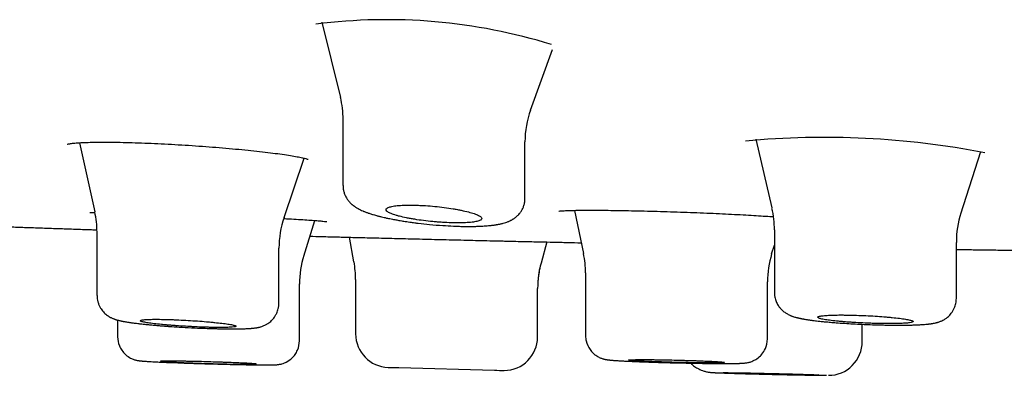
# Model space of a CAD drawing. Units: millimetres. Extents: x -18 to 902, y -35 to 2086.
# Drawn here: x 716 to 736, y 1972 to 1979 of the extents above; entities that cross this region are included whole.
import ezdxf

# ---------------------------------------------------------------- set-up
doc = ezdxf.new("R2010")
doc.units = ezdxf.units.MM
doc.layers.add('Default', color=7, linetype='Continuous')
doc.layers.add('DV2_Default', color=7, linetype='Continuous')

# ---------------------------------------------------------------- blocks, each defined once
blk = doc.blocks.new('SE1')
at = {"layer": 'DV2_Default', "color": 7}
for p, q in [((721.89, 1979.417), (722.276, 1977.843)), ((726.246, 1977.579), (726.703, 1978.848)), ((722.331, 1977.38), (722.331, 1976.003)), ((716.834, 1976.899), (717.149, 1975.456)), ((726.131, 1975.734), (726.131, 1976.919)), ((730.949, 1976.972), (731.282, 1975.541)), ((735.229, 1975.417), (735.65, 1976.717)), ((721.101, 1975.338), (721.523, 1976.576)), ((727.167, 1975.487), (727.353, 1974.584)), ((721.511, 1974.531), (721.745, 1975.276)), ((717.195, 1975.032), (717.195, 1973.71)), ((731.337, 1975.078), (731.337, 1973.778)), ((722.561, 1974.409), (722.466, 1974.925)), ((726.588, 1974.827), (726.467, 1974.388)), ((731.28, 1974.576), (731.337, 1974.762)), ((735.137, 1973.65), (735.137, 1974.819)), ((720.995, 1973.55), (720.995, 1974.698)), ((727.394, 1974.182), (727.394, 1972.872)), ((721.424, 1972.767), (721.424, 1973.951)), ((722.595, 1974.045), (722.595, 1972.909)), ((731.194, 1972.803), (731.194, 1973.996)), ((717.195, 1973.71), (717.195, 1973.71)), ((726.395, 1972.845), (726.395, 1973.856)), ((717.624, 1973.197), (717.624, 1972.849)), ((733.171, 1972.747), (733.171, 1973.108)), ((717.624, 1972.849), (717.624, 1972.849)), ((723.495, 1972.203), (725.495, 1972.15))]:
    blk.add_line(p, q, dxfattribs=at)
for centre, radius, start, end in [((723.243, 1967.8), 11.668, 72.8428, 97.2651), ((720.386, 1977.387), 1.947, 359.8853, 13.7231), ((728.087, 1976.92), 1.957, 160.2426, 180.0371), ((732.386, 1959.434), 17.576, 79.0245, 95.4015), ((715.205, 1975.032), 1.991, 0, 12.3079), ((729.359, 1975.083), 1.979, 359.892, 13.0329), ((737.122, 1974.821), 1.986, 162.1081, 180.0673), ((722.987, 1974.697), 1.992, 161.2011, 180.0001), ((723.427, 1973.948), 2.004, 162.6432, 179.9967), ((725.396, 1974.182), 1.998, 0, 11.6308), ((733.192, 1973.996), 1.998, 163.12, 180.0001), ((720.594, 1974.045), 2.001, 0.0014, 10.4867), ((728.399, 1973.855), 2.004, 164.5925, 179.983), ((728.384, 1973.858), 1.99, 167.9931, 176.6118), ((723.295, 1972.909), 0.7, 179.9904, 268.387), ((725.694, 1972.844), 0.7, 270.2335, 0.0138), ((732.467, 1972.746), 0.703, 270.0081, 0.0113), ((776.947, 3928.1), 1956.627, 268.428144, 268.434563), ((776.947, 3928.1), 1956.627, 268.493146, 268.499069)]:
    blk.add_arc(centre, radius, start, end, dxfattribs=at)
for points, knots in [([(716.574, 1976.868), (716.574, 1976.868), (716.583, 1976.871), (716.624, 1976.879), (716.704, 1976.89), (716.818, 1976.899), (716.964, 1976.906), (717.138, 1976.91), (717.337, 1976.912), (717.559, 1976.91), (717.8, 1976.906), (718.058, 1976.898), (718.328, 1976.888), (718.608, 1976.874), (718.893, 1976.859), (719.182, 1976.84), (719.469, 1976.82), (719.751, 1976.798), (720.025, 1976.774), (720.288, 1976.749), (720.535, 1976.724), (720.764, 1976.697), (720.972, 1976.671), (721.155, 1976.645), (721.311, 1976.62), (721.437, 1976.596), (721.529, 1976.575), (721.585, 1976.559), (721.601, 1976.552), (721.601, 1976.552), (721.601, 1976.552)], [0, 0, 0, 0, 0.019253, 0.050277, 0.085265, 0.122269, 0.160153, 0.198569, 0.237268, 0.276078, 0.31499, 0.354032, 0.393095, 0.432169, 0.471382, 0.51056, 0.549816, 0.589069, 0.628337, 0.667599, 0.706835, 0.746033, 0.785034, 0.823975, 0.8625, 0.900383, 0.936878, 0.970452, 0.998517, 1, 1, 1, 1]), ([(722.332, 1976.004), (722.332, 1975.988), (722.333, 1975.965), (722.338, 1975.928), (722.344, 1975.895), (722.353, 1975.861), (722.364, 1975.829), (722.377, 1975.798), (722.392, 1975.767), (722.411, 1975.735), (722.43, 1975.707), (722.448, 1975.684), (722.466, 1975.663), (722.487, 1975.64), (722.507, 1975.622), (722.524, 1975.607), (722.536, 1975.597), (722.548, 1975.587), (722.562, 1975.577), (722.578, 1975.566), (722.596, 1975.553), (722.619, 1975.539), (722.667, 1975.511), (722.715, 1975.488), (722.76, 1975.468), (722.782, 1975.459), (722.807, 1975.45), (722.834, 1975.44), (722.862, 1975.43), (722.893, 1975.419), (722.928, 1975.408), (722.968, 1975.396), (723.006, 1975.385), (723.042, 1975.376), (723.071, 1975.368), (723.1, 1975.361), (723.14, 1975.351), (723.183, 1975.341), (723.225, 1975.331), (723.264, 1975.323), (723.309, 1975.314), (723.36, 1975.303), (723.408, 1975.294), (723.453, 1975.286), (723.502, 1975.277), (723.551, 1975.269), (723.627, 1975.257), (723.718, 1975.243), (723.819, 1975.229), (723.956, 1975.212), (724.15, 1975.191), (724.398, 1975.171), (724.584, 1975.161), (724.72, 1975.155), (724.807, 1975.153), (724.89, 1975.152), (724.952, 1975.151), (725.009, 1975.152), (725.061, 1975.152), (725.106, 1975.153), (725.147, 1975.155), (725.187, 1975.156), (725.232, 1975.158), (725.276, 1975.161), (725.322, 1975.164), (725.366, 1975.168), (725.407, 1975.172), (725.446, 1975.176), (725.482, 1975.181), (725.514, 1975.185), (725.541, 1975.19), (725.565, 1975.194), (725.591, 1975.199), (725.617, 1975.204), (725.646, 1975.21), (725.684, 1975.22), (725.728, 1975.233), (725.77, 1975.248), (725.801, 1975.261), (725.821, 1975.27), (725.838, 1975.279), (725.858, 1975.289), (725.876, 1975.3), (725.898, 1975.313), (725.921, 1975.329), (725.948, 1975.35), (725.977, 1975.376), (726.003, 1975.403), (726.027, 1975.432), (726.048, 1975.461), (726.067, 1975.492), (726.083, 1975.523), (726.097, 1975.557), (726.109, 1975.591), (726.118, 1975.626), (726.125, 1975.661), (726.129, 1975.698), (726.13, 1975.72), (726.13, 1975.733)], [0, 0, 0, 0, 0.008444, 0.015527, 0.022333, 0.029588, 0.03712, 0.043363, 0.051514, 0.059588, 0.067837, 0.074342, 0.080703, 0.087534, 0.097129, 0.101245, 0.105626, 0.109498, 0.114422, 0.119715, 0.125889, 0.133255, 0.143118, 0.175914, 0.181229, 0.187099, 0.197061, 0.204298, 0.211944, 0.22173, 0.231733, 0.24161, 0.254408, 0.262453, 0.269544, 0.276151, 0.284742, 0.29867, 0.307065, 0.314019, 0.324983, 0.337137, 0.34768, 0.356054, 0.365124, 0.377949, 0.386188, 0.410846, 0.431076, 0.444071, 0.487813, 0.538432, 0.580044, 0.592096, 0.616541, 0.630929, 0.642205, 0.654767, 0.66649, 0.675881, 0.684105, 0.693639, 0.703358, 0.715499, 0.72516, 0.737804, 0.748996, 0.756993, 0.769261, 0.778688, 0.78439, 0.792862, 0.799306, 0.80774, 0.816479, 0.826408, 0.84281, 0.858176, 0.865597, 0.87131, 0.876305, 0.880896, 0.888519, 0.892959, 0.899943, 0.908767, 0.917293, 0.925684, 0.934067, 0.941288, 0.948556, 0.956444, 0.963529, 0.97102, 0.978094, 0.985626, 0.992792, 1, 1, 1, 1]), ([(724.949, 1975.454), (724.904, 1975.466), (724.854, 1975.477), (724.775, 1975.494), (724.747, 1975.499), (724.69, 1975.51), (724.66, 1975.515), (724.571, 1975.53), (724.509, 1975.539), (724.381, 1975.555), (724.315, 1975.563), (724.184, 1975.576), (724.119, 1975.581), (724.021, 1975.587), (723.988, 1975.589), (723.925, 1975.592), (723.863, 1975.595), (723.803, 1975.596), (723.744, 1975.596), (723.715, 1975.596), (723.632, 1975.596), (723.58, 1975.594), (723.509, 1975.589), (723.487, 1975.587), (723.444, 1975.583), (723.424, 1975.581), (723.368, 1975.573), (723.337, 1975.566), (723.298, 1975.555), (723.286, 1975.551), (723.266, 1975.543), (723.258, 1975.538), (723.238, 1975.525), (723.231, 1975.515), (723.229, 1975.494), (723.235, 1975.483), (723.252, 1975.466), (723.26, 1975.46), (723.278, 1975.448), (723.288, 1975.442), (723.324, 1975.424), (723.354, 1975.412), (723.406, 1975.394), (723.425, 1975.388), (723.466, 1975.376), (723.487, 1975.37), (723.555, 1975.353), (723.604, 1975.342), (723.684, 1975.325), (723.712, 1975.32), (723.769, 1975.31), (723.798, 1975.305), (723.887, 1975.29), (723.95, 1975.281), (724.079, 1975.265), (724.144, 1975.258), (724.242, 1975.249), (724.274, 1975.246), (724.34, 1975.241), (724.373, 1975.238), (724.471, 1975.232), (724.534, 1975.229), (724.626, 1975.227), (724.656, 1975.226), (724.715, 1975.225), (724.744, 1975.225), (724.827, 1975.226), (724.878, 1975.228), (724.95, 1975.232), (724.973, 1975.234), (725.015, 1975.238), (725.055, 1975.243), (725.089, 1975.248), (725.121, 1975.255), (725.136, 1975.258), (725.175, 1975.269), (725.194, 1975.277), (725.215, 1975.29), (725.22, 1975.295), (725.227, 1975.305), (725.229, 1975.31), (725.23, 1975.325), (725.225, 1975.336), (725.207, 1975.353), (725.2, 1975.359), (725.182, 1975.37), (725.161, 1975.382), (725.134, 1975.394), (725.105, 1975.406), (725.088, 1975.412), (725.035, 1975.43), (724.995, 1975.442), (724.949, 1975.454)], [0, 0, 0, 0, 0.03125, 0.03125, 0.046875, 0.046875, 0.0625, 0.0625, 0.09375, 0.09375, 0.125, 0.125, 0.15625, 0.15625, 0.171875, 0.171875, 0.1875, 0.203125, 0.203125, 0.21875, 0.21875, 0.25, 0.25, 0.265625, 0.265625, 0.28125, 0.28125, 0.3125, 0.3125, 0.328125, 0.328125, 0.34375, 0.34375, 0.375, 0.375, 0.40625, 0.40625, 0.421875, 0.421875, 0.4375, 0.4375, 0.46875, 0.46875, 0.484375, 0.484375, 0.5, 0.5, 0.53125, 0.53125, 0.546875, 0.546875, 0.5625, 0.5625, 0.59375, 0.59375, 0.625, 0.625, 0.640625, 0.640625, 0.65625, 0.65625, 0.6875, 0.6875, 0.703125, 0.703125, 0.71875, 0.71875, 0.75, 0.75, 0.765625, 0.765625, 0.78125, 0.796875, 0.796875, 0.8125, 0.8125, 0.84375, 0.84375, 0.859375, 0.859375, 0.875, 0.875, 0.90625, 0.90625, 0.921875, 0.921875, 0.9375, 0.953125, 0.953125, 0.96875, 0.96875, 1, 1, 1, 1]), ([(717.048, 1975.44), (717.047, 1975.44), (717.056, 1975.441), (717.091, 1975.443), (717.131, 1975.445), (717.152, 1975.445)], [0, 0, 0, 0, 0.228466, 0.654927, 1, 1, 1, 1]), ([(726.834, 1975.47), (726.834, 1975.47), (726.845, 1975.472), (726.89, 1975.477), (726.971, 1975.482), (727.084, 1975.486), (727.228, 1975.489), (727.397, 1975.49), (727.591, 1975.49), (727.806, 1975.489), (728.039, 1975.486), (728.288, 1975.482), (728.55, 1975.476), (728.82, 1975.469), (729.096, 1975.461), (729.375, 1975.452), (729.653, 1975.442), (729.926, 1975.431), (730.192, 1975.419), (730.446, 1975.407), (730.686, 1975.395), (730.908, 1975.382), (731.11, 1975.369), (731.242, 1975.36), (731.308, 1975.355), (731.319, 1975.355)], [0, 0, 0, 0, 0.026481, 0.065578, 0.109029, 0.154196, 0.199977, 0.246118, 0.292461, 0.338845, 0.385284, 0.431842, 0.478377, 0.524889, 0.57153, 0.618103, 0.664737, 0.711343, 0.757955, 0.804559, 0.851146, 0.897723, 0.94412, 0.990555, 1, 1, 1, 1]), ([(714.298, 1975.183), (714.327, 1975.181), (714.454, 1975.177), (714.678, 1975.168), (714.973, 1975.158), (715.27, 1975.147), (715.57, 1975.136), (715.872, 1975.126), (716.173, 1975.115), (716.476, 1975.105), (716.779, 1975.094), (717.019, 1975.086), (717.157, 1975.082), (717.195, 1975.081)], [0, 0, 0, 0, 0.030099, 0.13098, 0.232102, 0.335534, 0.439216, 0.543148, 0.647331, 0.751766, 0.856451, 0.961388, 1, 1, 1, 1]), ([(721.094, 1975.317), (721.114, 1975.315), (721.206, 1975.31), (721.361, 1975.301), (721.541, 1975.29), (721.695, 1975.279), (721.82, 1975.27), (721.914, 1975.261), (721.972, 1975.254), (721.99, 1975.251), (721.991, 1975.251), (721.991, 1975.251)], [0, 0, 0, 0, 0.0394754, 0.1838946, 0.328035, 0.471455, 0.6138142, 0.7538935, 0.8861176, 0.9951143, 1, 1, 1, 1]), ([(721.642, 1974.947), (721.662, 1974.946), (721.768, 1974.943), (721.868, 1974.941), (721.964, 1974.938)], [0, 0, 0, 0, 0.188305, 1, 1, 1, 1]), ([(721.964, 1974.938), (721.964, 1974.938), (721.98, 1974.938), (722.028, 1974.937), (722.048, 1974.936), (722.096, 1974.935), (722.151, 1974.933), (722.221, 1974.932), (722.299, 1974.93), (722.341, 1974.929), (722.48, 1974.925), (722.584, 1974.922), (722.758, 1974.918), (722.819, 1974.917), (722.947, 1974.913), (723.014, 1974.912), (723.22, 1974.907), (723.365, 1974.903), (723.593, 1974.897), (723.672, 1974.895), (723.831, 1974.892), (723.911, 1974.89), (724.074, 1974.886), (724.156, 1974.884), (724.322, 1974.88), (724.405, 1974.878), (724.652, 1974.872), (724.815, 1974.868), (725.059, 1974.862), (725.141, 1974.86), (725.299, 1974.856), (725.454, 1974.853), (725.603, 1974.849), (725.712, 1974.847), (725.748, 1974.846), (725.819, 1974.844), (725.855, 1974.843), (726.028, 1974.839), (726.155, 1974.837), (726.33, 1974.832), (726.386, 1974.831), (726.465, 1974.829), (726.491, 1974.829), (726.54, 1974.828), (726.564, 1974.827), (726.679, 1974.825), (726.757, 1974.823), (726.837, 1974.821), (726.852, 1974.821), (726.88, 1974.82), (726.893, 1974.82), (726.929, 1974.819), (726.95, 1974.818), (726.998, 1974.817), (727.015, 1974.817), (727.015, 1974.817), (727.015, 1974.817), (727.015, 1974.817)], [0, 0, 0, 0, 0.062016, 0.062016, 0.093257, 0.093257, 0.124498, 0.155739, 0.155739, 0.186979, 0.186979, 0.249461, 0.249461, 0.280702, 0.280702, 0.311942, 0.311942, 0.374424, 0.374424, 0.405665, 0.405665, 0.436905, 0.436905, 0.468146, 0.468146, 0.499387, 0.499387, 0.561869, 0.561869, 0.593109, 0.593109, 0.62435, 0.655591, 0.655591, 0.671211, 0.671211, 0.686832, 0.686832, 0.749313, 0.749313, 0.780554, 0.780554, 0.796174, 0.796174, 0.811795, 0.811795, 0.874276, 0.874276, 0.889896, 0.889896, 0.905517, 0.905517, 0.936758, 0.936758, 0.999239, 0.999239, 1, 1, 1, 1]), ([(735.137, 1974.672), (735.175, 1974.671), (735.319, 1974.669), (735.578, 1974.665), (735.915, 1974.66), (736.262, 1974.656), (736.61, 1974.651), (736.959, 1974.646), (737.308, 1974.641), (737.658, 1974.637), (737.899, 1974.633), (738.023, 1974.632), (738.031, 1974.632)], [0, 0, 0, 0, 0.039676, 0.14921, 0.268933, 0.388897, 0.5091, 0.629542, 0.750221, 0.871135, 0.992284, 1, 1, 1, 1]), ([(717.197, 1973.71), (717.197, 1973.661), (717.204, 1973.611), (717.227, 1973.533), (717.248, 1973.485), (717.278, 1973.432), (717.311, 1973.388), (717.344, 1973.351), (717.379, 1973.319), (717.412, 1973.294), (717.445, 1973.271), (717.474, 1973.255), (717.502, 1973.241), (717.525, 1973.231), (717.544, 1973.223), (717.56, 1973.217), (717.574, 1973.212), (717.591, 1973.207), (717.61, 1973.201), (717.634, 1973.194), (717.656, 1973.189), (717.676, 1973.184), (717.692, 1973.181), (717.709, 1973.177), (717.727, 1973.173), (717.746, 1973.17), (717.768, 1973.166), (717.797, 1973.16), (717.827, 1973.155), (717.858, 1973.151), (717.886, 1973.146), (717.917, 1973.142), (717.953, 1973.137), (717.988, 1973.133), (718.028, 1973.128), (718.063, 1973.123), (718.11, 1973.118), (718.152, 1973.113), (718.209, 1973.107), (718.277, 1973.1), (718.352, 1973.093), (718.434, 1973.086), (718.522, 1973.078), (718.618, 1973.071), (718.75, 1973.061), (718.927, 1973.05), (719.166, 1973.036), (719.388, 1973.027), (719.554, 1973.021), (719.665, 1973.018), (719.762, 1973.015), (719.84, 1973.014), (719.917, 1973.013), (719.968, 1973.013), (720.027, 1973.012), (720.078, 1973.012), (720.131, 1973.013), (720.181, 1973.014), (720.223, 1973.015), (720.26, 1973.016), (720.293, 1973.017), (720.323, 1973.018), (720.35, 1973.019), (720.376, 1973.021), (720.4, 1973.023), (720.424, 1973.024), (720.442, 1973.026), (720.46, 1973.028), (720.478, 1973.03), (720.499, 1973.033), (720.519, 1973.035), (720.54, 1973.039), (720.558, 1973.043), (720.576, 1973.046), (720.596, 1973.051), (720.62, 1973.058), (720.65, 1973.068), (720.681, 1973.08), (720.71, 1973.094), (720.738, 1973.109), (720.769, 1973.128), (720.803, 1973.153), (720.837, 1973.183), (720.884, 1973.232), (720.921, 1973.285), (720.958, 1973.361), (720.98, 1973.426), (720.991, 1973.499), (720.993, 1973.534), (720.993, 1973.55)], [0, 0, 0, 0, 0.024774, 0.031724, 0.043526, 0.054947, 0.065461, 0.075105, 0.083671, 0.093437, 0.101003, 0.110281, 0.116876, 0.124881, 0.130622, 0.135203, 0.140667, 0.14559, 0.15267, 0.161572, 0.172191, 0.177647, 0.183326, 0.189739, 0.196086, 0.2026, 0.209527, 0.218435, 0.231403, 0.238635, 0.24681, 0.255767, 0.265472, 0.27696, 0.283724, 0.296171, 0.303555, 0.317631, 0.326051, 0.342278, 0.362749, 0.37447, 0.392409, 0.416007, 0.43023, 0.467427, 0.513997, 0.560179, 0.590078, 0.608559, 0.625268, 0.649033, 0.658116, 0.675918, 0.683572, 0.69957, 0.713232, 0.724215, 0.739269, 0.747849, 0.757627, 0.768517, 0.776705, 0.783599, 0.795287, 0.801967, 0.809182, 0.814813, 0.822277, 0.829109, 0.838118, 0.844483, 0.851435, 0.856794, 0.862108, 0.869662, 0.878387, 0.886013, 0.89333, 0.899735, 0.905513, 0.915804, 0.924247, 0.931922, 0.953767, 0.960334, 0.979249, 0.991931, 1, 1, 1, 1]), ([(731.337, 1973.777), (731.337, 1973.764), (731.338, 1973.733), (731.345, 1973.681), (731.358, 1973.631), (731.374, 1973.586), (731.393, 1973.544), (731.415, 1973.505), (731.438, 1973.472), (731.463, 1973.441), (731.49, 1973.412), (731.522, 1973.383), (731.554, 1973.358), (731.583, 1973.339), (731.608, 1973.324), (731.631, 1973.311), (731.654, 1973.3), (731.676, 1973.291), (731.694, 1973.284), (731.712, 1973.277), (731.734, 1973.269), (731.76, 1973.261), (731.788, 1973.253), (731.81, 1973.247), (731.827, 1973.243), (731.843, 1973.24), (731.858, 1973.236), (731.875, 1973.233), (731.893, 1973.229), (731.912, 1973.225), (731.932, 1973.221), (731.958, 1973.217), (731.985, 1973.212), (732.013, 1973.208), (732.04, 1973.203), (732.069, 1973.199), (732.102, 1973.195), (732.134, 1973.19), (732.173, 1973.185), (732.225, 1973.179), (732.279, 1973.173), (732.333, 1973.168), (732.387, 1973.162), (732.445, 1973.157), (732.527, 1973.149), (732.6, 1973.143), (732.712, 1973.135), (732.902, 1973.122), (733.203, 1973.106), (733.481, 1973.097), (733.658, 1973.093), (733.77, 1973.091), (733.854, 1973.09), (733.947, 1973.09), (734.007, 1973.09), (734.073, 1973.091), (734.115, 1973.091), (734.164, 1973.092), (734.21, 1973.093), (734.257, 1973.095), (734.293, 1973.096), (734.326, 1973.098), (734.359, 1973.099), (734.391, 1973.101), (734.421, 1973.103), (734.456, 1973.105), (734.489, 1973.108), (734.519, 1973.11), (734.539, 1973.112), (734.557, 1973.114), (734.574, 1973.116), (734.592, 1973.119), (734.608, 1973.121), (734.627, 1973.124), (734.646, 1973.127), (734.671, 1973.131), (734.693, 1973.136), (734.714, 1973.141), (734.731, 1973.145), (734.76, 1973.154), (734.794, 1973.165), (734.837, 1973.184), (734.868, 1973.2), (734.901, 1973.219), (734.933, 1973.242), (734.966, 1973.268), (735, 1973.303), (735.032, 1973.34), (735.066, 1973.389), (735.093, 1973.442), (735.113, 1973.496), (735.126, 1973.545), (735.134, 1973.598), (735.136, 1973.63), (735.136, 1973.65)], [0, 0, 0, 0, 0.006736, 0.018928, 0.028223, 0.036555, 0.045408, 0.054287, 0.062433, 0.068463, 0.077603, 0.085974, 0.095116, 0.103662, 0.109777, 0.115617, 0.124188, 0.12967, 0.136634, 0.141329, 0.147943, 0.159578, 0.169576, 0.177178, 0.183448, 0.188212, 0.19389, 0.199489, 0.205293, 0.212027, 0.218719, 0.224792, 0.236611, 0.243491, 0.24987, 0.260033, 0.267844, 0.276108, 0.285786, 0.29796, 0.314163, 0.324795, 0.334826, 0.35025, 0.362365, 0.386658, 0.394716, 0.429446, 0.496558, 0.5598, 0.581974, 0.596905, 0.625024, 0.632462, 0.654326, 0.663093, 0.675926, 0.682585, 0.697531, 0.708568, 0.717936, 0.725125, 0.735159, 0.744393, 0.752568, 0.761303, 0.775989, 0.783299, 0.790779, 0.796137, 0.802012, 0.808566, 0.814156, 0.819654, 0.828324, 0.835402, 0.845804, 0.851009, 0.856535, 0.862285, 0.87893, 0.885594, 0.895806, 0.902674, 0.909436, 0.91989, 0.92746, 0.937734, 0.948194, 0.961017, 0.971021, 0.980381, 0.989995, 1, 1, 1, 1]), ([(733.948, 1973.233), (733.902, 1973.239), (733.851, 1973.245), (733.771, 1973.253), (733.743, 1973.255), (733.685, 1973.261), (733.655, 1973.263), (733.565, 1973.27), (733.503, 1973.275), (733.375, 1973.283), (733.308, 1973.287), (733.178, 1973.293), (733.113, 1973.295), (733.016, 1973.298), (732.984, 1973.299), (732.921, 1973.301), (732.859, 1973.302), (732.8, 1973.302), (732.742, 1973.303), (732.713, 1973.303), (732.631, 1973.302), (732.58, 1973.301), (732.51, 1973.299), (732.488, 1973.298), (732.446, 1973.296), (732.426, 1973.294), (732.371, 1973.29), (732.34, 1973.287), (732.302, 1973.282), (732.291, 1973.28), (732.271, 1973.275), (732.263, 1973.273), (732.244, 1973.266), (732.237, 1973.262), (732.236, 1973.251), (732.243, 1973.246), (732.261, 1973.237), (732.269, 1973.234), (732.287, 1973.228), (732.298, 1973.225), (732.335, 1973.217), (732.366, 1973.211), (732.437, 1973.199), (732.479, 1973.193), (732.571, 1973.182), (732.621, 1973.176), (732.702, 1973.169), (732.73, 1973.166), (732.788, 1973.161), (732.847, 1973.156), (732.908, 1973.152), (732.97, 1973.148), (733.002, 1973.146), (733.099, 1973.14), (733.164, 1973.137), (733.262, 1973.132), (733.295, 1973.131), (733.36, 1973.129), (733.393, 1973.128), (733.49, 1973.125), (733.552, 1973.124), (733.643, 1973.122), (733.673, 1973.122), (733.732, 1973.122), (733.76, 1973.122), (733.842, 1973.122), (733.892, 1973.123), (733.986, 1973.126), (734.028, 1973.128), (734.083, 1973.132), (734.1, 1973.133), (734.131, 1973.136), (734.146, 1973.138), (734.184, 1973.143), (734.203, 1973.147), (734.229, 1973.155), (734.236, 1973.16), (734.237, 1973.17), (734.231, 1973.175), (734.212, 1973.184), (734.205, 1973.186), (734.186, 1973.192), (734.175, 1973.195), (734.138, 1973.204), (734.108, 1973.21), (734.036, 1973.221), (733.994, 1973.227), (733.948, 1973.233)], [0, 0, 0, 0, 0.03125, 0.03125, 0.046875, 0.046875, 0.0625, 0.0625, 0.09375, 0.09375, 0.125, 0.125, 0.15625, 0.15625, 0.171875, 0.171875, 0.1875, 0.203125, 0.203125, 0.21875, 0.21875, 0.25, 0.25, 0.265625, 0.265625, 0.28125, 0.28125, 0.3125, 0.3125, 0.328125, 0.328125, 0.34375, 0.34375, 0.375, 0.375, 0.40625, 0.40625, 0.421875, 0.421875, 0.4375, 0.4375, 0.46875, 0.46875, 0.5, 0.5, 0.53125, 0.53125, 0.546875, 0.546875, 0.5625, 0.578125, 0.578125, 0.59375, 0.59375, 0.625, 0.625, 0.640625, 0.640625, 0.65625, 0.65625, 0.6875, 0.6875, 0.703125, 0.703125, 0.71875, 0.71875, 0.75, 0.75, 0.78125, 0.78125, 0.796875, 0.796875, 0.8125, 0.8125, 0.84375, 0.84375, 0.875, 0.875, 0.90625, 0.90625, 0.921875, 0.921875, 0.9375, 0.9375, 0.96875, 0.96875, 1, 1, 1, 1]), ([(719.804, 1973.13), (719.758, 1973.136), (719.707, 1973.141), (719.626, 1973.149), (719.598, 1973.152), (719.541, 1973.157), (719.511, 1973.16), (719.42, 1973.168), (719.358, 1973.173), (719.23, 1973.182), (719.163, 1973.186), (719.033, 1973.194), (718.968, 1973.197), (718.871, 1973.202), (718.839, 1973.203), (718.776, 1973.206), (718.715, 1973.208), (718.656, 1973.209), (718.598, 1973.211), (718.57, 1973.211), (718.487, 1973.213), (718.437, 1973.213), (718.367, 1973.213), (718.345, 1973.212), (718.303, 1973.211), (718.284, 1973.211), (718.229, 1973.209), (718.198, 1973.207), (718.161, 1973.203), (718.15, 1973.201), (718.13, 1973.198), (718.123, 1973.197), (718.104, 1973.192), (718.097, 1973.188), (718.097, 1973.179), (718.104, 1973.174), (718.123, 1973.167), (718.13, 1973.165), (718.149, 1973.159), (718.161, 1973.157), (718.198, 1973.149), (718.229, 1973.143), (718.301, 1973.132), (718.343, 1973.127), (718.435, 1973.116), (718.486, 1973.11), (718.567, 1973.102), (718.596, 1973.099), (718.653, 1973.094), (718.712, 1973.089), (718.773, 1973.084), (718.836, 1973.08), (718.868, 1973.077), (718.965, 1973.071), (719.03, 1973.067), (719.127, 1973.062), (719.16, 1973.06), (719.226, 1973.057), (719.258, 1973.055), (719.355, 1973.051), (719.417, 1973.049), (719.508, 1973.046), (719.538, 1973.045), (719.596, 1973.044), (719.624, 1973.043), (719.706, 1973.042), (719.756, 1973.042), (719.827, 1973.042), (719.849, 1973.043), (719.89, 1973.044), (719.929, 1973.045), (719.963, 1973.046), (719.994, 1973.048), (720.008, 1973.049), (720.046, 1973.052), (720.065, 1973.055), (720.09, 1973.062), (720.097, 1973.065), (720.097, 1973.073), (720.091, 1973.078), (720.072, 1973.085), (720.064, 1973.087), (720.045, 1973.092), (720.034, 1973.095), (719.996, 1973.102), (719.966, 1973.108), (719.893, 1973.119), (719.851, 1973.124), (719.804, 1973.13)], [0, 0, 0, 0, 0.03125, 0.03125, 0.046875, 0.046875, 0.0625, 0.0625, 0.09375, 0.09375, 0.125, 0.125, 0.15625, 0.15625, 0.171875, 0.171875, 0.1875, 0.203125, 0.203125, 0.21875, 0.21875, 0.25, 0.25, 0.265625, 0.265625, 0.28125, 0.28125, 0.3125, 0.3125, 0.328125, 0.328125, 0.34375, 0.34375, 0.375, 0.375, 0.40625, 0.40625, 0.421875, 0.421875, 0.4375, 0.4375, 0.46875, 0.46875, 0.5, 0.5, 0.53125, 0.53125, 0.546875, 0.546875, 0.5625, 0.578125, 0.578125, 0.59375, 0.59375, 0.625, 0.625, 0.640625, 0.640625, 0.65625, 0.65625, 0.6875, 0.6875, 0.703125, 0.703125, 0.71875, 0.71875, 0.75, 0.75, 0.765625, 0.765625, 0.78125, 0.796875, 0.796875, 0.8125, 0.8125, 0.84375, 0.84375, 0.875, 0.875, 0.90625, 0.90625, 0.921875, 0.921875, 0.9375, 0.9375, 0.96875, 0.96875, 1, 1, 1, 1]), ([(717.626, 1972.849), (717.626, 1972.778), (717.645, 1972.688), (717.714, 1972.556), (717.792, 1972.47), (717.884, 1972.406), (717.954, 1972.378), (717.996, 1972.364), (718.025, 1972.358), (718.047, 1972.353), (718.064, 1972.351), (718.082, 1972.348), (718.101, 1972.346), (718.12, 1972.344), (718.138, 1972.342), (718.158, 1972.34), (718.181, 1972.339), (718.209, 1972.337), (718.238, 1972.335), (718.267, 1972.333), (718.306, 1972.331), (718.344, 1972.329), (718.412, 1972.325), (718.48, 1972.322), (718.577, 1972.317), (718.683, 1972.313), (718.851, 1972.306), (719.106, 1972.297), (719.445, 1972.286), (719.806, 1972.276), (720.094, 1972.269), (720.299, 1972.265), (720.412, 1972.263), (720.496, 1972.262), (720.572, 1972.261), (720.639, 1972.26), (720.7, 1972.26), (720.742, 1972.26), (720.784, 1972.26), (720.814, 1972.26), (720.841, 1972.261), (720.862, 1972.261), (720.881, 1972.262), (720.9, 1972.262), (720.923, 1972.263), (720.946, 1972.265), (720.97, 1972.267), (720.994, 1972.27), (721.022, 1972.275), (721.062, 1972.285), (721.104, 1972.3), (721.18, 1972.333), (721.259, 1972.39), (721.335, 1972.477), (721.402, 1972.601), (721.421, 1972.692), (721.422, 1972.766)], [0, 0, 0, 0, 0.034508, 0.053086, 0.075689, 0.097468, 0.111184, 0.117835, 0.124574, 0.132981, 0.13936, 0.145112, 0.158238, 0.169014, 0.176857, 0.185734, 0.198498, 0.208417, 0.221702, 0.232637, 0.238697, 0.261628, 0.269151, 0.297584, 0.315699, 0.340566, 0.369492, 0.4214, 0.487029, 0.550172, 0.611812, 0.647345, 0.675919, 0.687633, 0.706916, 0.733129, 0.743383, 0.762485, 0.774844, 0.788085, 0.798807, 0.809258, 0.816903, 0.826813, 0.83925, 0.853153, 0.862376, 0.869299, 0.876537, 0.883666, 0.895076, 0.901742, 0.928706, 0.945826, 0.964029, 1, 1, 1, 1]), ([(727.396, 1972.872), (727.396, 1972.848), (727.398, 1972.814), (727.416, 1972.71), (727.465, 1972.603), (727.542, 1972.515), (727.602, 1972.464), (727.651, 1972.433), (727.699, 1972.41), (727.729, 1972.399), (727.756, 1972.39), (727.784, 1972.382), (727.804, 1972.377), (727.821, 1972.374), (727.835, 1972.372), (727.853, 1972.369), (727.875, 1972.366), (727.895, 1972.364), (727.911, 1972.362), (727.925, 1972.361), (727.944, 1972.359), (727.967, 1972.357), (727.994, 1972.355), (728.023, 1972.353), (728.054, 1972.351), (728.098, 1972.348), (728.142, 1972.346), (728.205, 1972.342), (728.26, 1972.339), (728.336, 1972.336), (728.416, 1972.332), (728.501, 1972.328), (728.617, 1972.324), (728.795, 1972.317), (729.082, 1972.309), (729.404, 1972.301), (729.703, 1972.295), (729.91, 1972.292), (730.041, 1972.291), (730.148, 1972.29), (730.232, 1972.289), (730.31, 1972.289), (730.362, 1972.29), (730.41, 1972.29), (730.461, 1972.29), (730.507, 1972.291), (730.55, 1972.292), (730.582, 1972.293), (730.607, 1972.293), (730.632, 1972.294), (730.657, 1972.296), (730.684, 1972.297), (730.709, 1972.299), (730.732, 1972.302), (730.754, 1972.305), (730.778, 1972.308), (730.81, 1972.316), (730.847, 1972.326), (730.893, 1972.344), (730.964, 1972.379), (731.029, 1972.431), (731.097, 1972.504), (731.168, 1972.623), (731.191, 1972.727), (731.192, 1972.803)], [0, 0, 0, 0, 0.011284, 0.020162, 0.055394, 0.073948, 0.082128, 0.098352, 0.105559, 0.112093, 0.118214, 0.124737, 0.133672, 0.138097, 0.14359, 0.150557, 0.162113, 0.174044, 0.17941, 0.185595, 0.193256, 0.203489, 0.214802, 0.224277, 0.236128, 0.246982, 0.266288, 0.275875, 0.299761, 0.309342, 0.332125, 0.355315, 0.3649, 0.404576, 0.460509, 0.522075, 0.575766, 0.622021, 0.64171, 0.65677, 0.69112, 0.700343, 0.714753, 0.731353, 0.740726, 0.759829, 0.775365, 0.785653, 0.795496, 0.8056, 0.818417, 0.828824, 0.844673, 0.854457, 0.860158, 0.869656, 0.878269, 0.885582, 0.894565, 0.907273, 0.929795, 0.938242, 0.962384, 1, 1, 1, 1]), ([(720.231, 1972.298), (720.278, 1972.296), (720.319, 1972.294), (720.374, 1972.291), (720.39, 1972.29), (720.421, 1972.288), (720.436, 1972.287), (720.473, 1972.285), (720.492, 1972.283), (720.511, 1972.281), (720.516, 1972.28), (720.523, 1972.279), (720.524, 1972.278), (720.524, 1972.277), (720.518, 1972.276), (720.499, 1972.275), (720.491, 1972.274), (720.472, 1972.274), (720.45, 1972.273), (720.422, 1972.273), (720.391, 1972.273), (720.374, 1972.273), (720.319, 1972.273), (720.278, 1972.274), (720.209, 1972.275), (720.185, 1972.275), (720.134, 1972.276), (720.107, 1972.276), (720.026, 1972.278), (719.968, 1972.279), (719.877, 1972.281), (719.846, 1972.282), (719.783, 1972.283), (719.752, 1972.284), (719.656, 1972.286), (719.591, 1972.288), (719.459, 1972.292), (719.394, 1972.294), (719.298, 1972.297), (719.266, 1972.298), (719.204, 1972.3), (719.172, 1972.301), (719.081, 1972.305), (719.024, 1972.307), (718.915, 1972.311), (718.864, 1972.314), (718.771, 1972.318), (718.73, 1972.32), (718.675, 1972.323), (718.658, 1972.324), (718.627, 1972.326), (718.599, 1972.328), (718.577, 1972.329), (718.558, 1972.331), (718.55, 1972.332), (718.531, 1972.334), (718.524, 1972.335), (718.524, 1972.337), (718.526, 1972.337), (718.532, 1972.338), (718.537, 1972.339), (718.556, 1972.34), (718.575, 1972.34), (718.612, 1972.341), (718.626, 1972.341), (718.657, 1972.341), (718.674, 1972.341), (718.728, 1972.341), (718.77, 1972.34), (718.863, 1972.339), (718.914, 1972.338), (718.995, 1972.337), (719.023, 1972.336), (719.081, 1972.335), (719.111, 1972.335), (719.201, 1972.333), (719.264, 1972.331), (719.392, 1972.328), (719.458, 1972.326), (719.589, 1972.322), (719.653, 1972.32), (719.75, 1972.317), (719.782, 1972.316), (719.845, 1972.314), (719.876, 1972.313), (719.966, 1972.309), (720.024, 1972.307), (720.134, 1972.303), (720.184, 1972.3), (720.231, 1972.298)], [0, 0, 0, 0, 0.03125, 0.03125, 0.046875, 0.046875, 0.0625, 0.0625, 0.09375, 0.09375, 0.109375, 0.109375, 0.125, 0.125, 0.15625, 0.15625, 0.171875, 0.171875, 0.1875, 0.203125, 0.203125, 0.21875, 0.21875, 0.25, 0.25, 0.265625, 0.265625, 0.28125, 0.28125, 0.3125, 0.3125, 0.328125, 0.328125, 0.34375, 0.34375, 0.375, 0.375, 0.40625, 0.40625, 0.421875, 0.421875, 0.4375, 0.4375, 0.46875, 0.46875, 0.5, 0.5, 0.53125, 0.53125, 0.546875, 0.546875, 0.5625, 0.578125, 0.578125, 0.59375, 0.59375, 0.625, 0.625, 0.640625, 0.640625, 0.65625, 0.65625, 0.6875, 0.6875, 0.703125, 0.703125, 0.71875, 0.71875, 0.75, 0.75, 0.78125, 0.78125, 0.796875, 0.796875, 0.8125, 0.8125, 0.84375, 0.84375, 0.875, 0.875, 0.90625, 0.90625, 0.921875, 0.921875, 0.9375, 0.9375, 0.96875, 0.96875, 1, 1, 1, 1]), ([(730, 1972.337), (729.953, 1972.339), (729.903, 1972.341), (729.821, 1972.345), (729.793, 1972.346), (729.736, 1972.348), (729.706, 1972.349), (729.615, 1972.352), (729.552, 1972.354), (729.456, 1972.357), (729.424, 1972.358), (729.358, 1972.36), (729.325, 1972.36), (729.228, 1972.363), (729.163, 1972.364), (729.066, 1972.366), (729.034, 1972.367), (728.971, 1972.368), (728.91, 1972.369), (728.851, 1972.37), (728.793, 1972.37), (728.765, 1972.37), (728.683, 1972.371), (728.632, 1972.371), (728.563, 1972.371), (728.541, 1972.371), (728.499, 1972.371), (728.479, 1972.371), (728.425, 1972.37), (728.394, 1972.37), (728.357, 1972.368), (728.345, 1972.368), (728.326, 1972.367), (728.318, 1972.366), (728.299, 1972.364), (728.293, 1972.363), (728.293, 1972.36), (728.299, 1972.358), (728.318, 1972.355), (728.326, 1972.354), (728.345, 1972.352), (728.356, 1972.351), (728.394, 1972.348), (728.425, 1972.346), (728.497, 1972.342), (728.539, 1972.339), (728.632, 1972.335), (728.682, 1972.333), (728.764, 1972.329), (728.792, 1972.328), (728.85, 1972.326), (728.909, 1972.324), (728.97, 1972.322), (729.033, 1972.32), (729.065, 1972.319), (729.162, 1972.316), (729.227, 1972.314), (729.324, 1972.312), (729.357, 1972.311), (729.422, 1972.31), (729.455, 1972.309), (729.551, 1972.307), (729.614, 1972.306), (729.705, 1972.305), (729.735, 1972.305), (729.793, 1972.304), (729.821, 1972.304), (729.902, 1972.303), (729.953, 1972.303), (730.023, 1972.303), (730.045, 1972.303), (730.086, 1972.303), (730.125, 1972.303), (730.159, 1972.304), (730.19, 1972.304), (730.204, 1972.305), (730.242, 1972.306), (730.261, 1972.307), (730.286, 1972.31), (730.293, 1972.311), (730.293, 1972.314), (730.287, 1972.316), (730.267, 1972.319), (730.259, 1972.32), (730.24, 1972.322), (730.229, 1972.323), (730.192, 1972.326), (730.161, 1972.328), (730.088, 1972.332), (730.047, 1972.335), (730, 1972.337)], [0, 0, 0, 0, 0.03125, 0.03125, 0.046875, 0.046875, 0.0625, 0.0625, 0.09375, 0.09375, 0.109375, 0.109375, 0.125, 0.125, 0.15625, 0.15625, 0.171875, 0.171875, 0.1875, 0.203125, 0.203125, 0.21875, 0.21875, 0.25, 0.25, 0.265625, 0.265625, 0.28125, 0.28125, 0.3125, 0.3125, 0.328125, 0.328125, 0.34375, 0.34375, 0.375, 0.375, 0.40625, 0.40625, 0.421875, 0.421875, 0.4375, 0.4375, 0.46875, 0.46875, 0.5, 0.5, 0.53125, 0.53125, 0.546875, 0.546875, 0.5625, 0.578125, 0.578125, 0.59375, 0.59375, 0.625, 0.625, 0.640625, 0.640625, 0.65625, 0.65625, 0.6875, 0.6875, 0.703125, 0.703125, 0.71875, 0.71875, 0.75, 0.75, 0.765625, 0.765625, 0.78125, 0.796875, 0.796875, 0.8125, 0.8125, 0.84375, 0.84375, 0.875, 0.875, 0.90625, 0.90625, 0.921875, 0.921875, 0.9375, 0.9375, 0.96875, 0.96875, 1, 1, 1, 1]), ([(729.587, 1972.297), (729.593, 1972.291), (729.614, 1972.272), (729.66, 1972.233), (729.735, 1972.185), (729.822, 1972.146), (729.891, 1972.125), (729.937, 1972.115), (729.975, 1972.108), (730.005, 1972.105), (730.026, 1972.103), (730.042, 1972.102), (730.057, 1972.101), (730.073, 1972.1), (730.093, 1972.099), (730.115, 1972.098), (730.138, 1972.097), (730.163, 1972.096), (730.192, 1972.095), (730.23, 1972.093), (730.27, 1972.092), (730.324, 1972.09), (730.377, 1972.088), (730.465, 1972.085), (730.617, 1972.081), (730.895, 1972.073), (731.242, 1972.065), (731.611, 1972.056), (731.809, 1972.053), (731.916, 1972.051)], [0, 0, 0, 0, 0.009188, 0.02786, 0.0604, 0.099451, 0.122943, 0.13419, 0.149385, 0.167832, 0.183791, 0.202652, 0.215306, 0.233331, 0.251732, 0.276148, 0.293532, 0.307892, 0.334911, 0.354795, 0.380464, 0.407154, 0.442451, 0.460473, 0.528435, 0.639598, 0.763406, 0.883526, 1, 1, 1, 1]), ([(731.975, 1972.063), (731.929, 1972.065), (731.878, 1972.066), (731.797, 1972.069), (731.769, 1972.07), (731.711, 1972.071), (731.681, 1972.072), (731.59, 1972.074), (731.528, 1972.076), (731.432, 1972.078), (731.399, 1972.079), (731.333, 1972.081), (731.301, 1972.082), (731.203, 1972.084), (731.138, 1972.085), (731.041, 1972.087), (731.009, 1972.088), (730.947, 1972.089), (730.885, 1972.091), (730.826, 1972.092), (730.769, 1972.093), (730.74, 1972.093), (730.658, 1972.095), (730.608, 1972.096), (730.538, 1972.097), (730.516, 1972.097), (730.475, 1972.098), (730.455, 1972.098), (730.401, 1972.098), (730.37, 1972.099), (730.332, 1972.099), (730.321, 1972.099), (730.302, 1972.099), (730.294, 1972.099), (730.275, 1972.098), (730.268, 1972.098), (730.268, 1972.097), (730.275, 1972.096), (730.294, 1972.095), (730.302, 1972.094), (730.321, 1972.093), (730.332, 1972.093), (730.37, 1972.091), (730.4, 1972.09), (730.473, 1972.088), (730.515, 1972.086), (730.607, 1972.083), (730.658, 1972.082), (730.74, 1972.079), (730.768, 1972.079), (730.826, 1972.077), (730.885, 1972.075), (730.946, 1972.074), (731.009, 1972.072), (731.041, 1972.071), (731.138, 1972.069), (731.202, 1972.067), (731.3, 1972.065), (731.333, 1972.064), (731.398, 1972.063), (731.431, 1972.062), (731.527, 1972.06), (731.59, 1972.059), (731.68, 1972.057), (731.71, 1972.056), (731.768, 1972.055), (731.796, 1972.055), (731.878, 1972.053), (731.928, 1972.052), (731.998, 1972.051), (732.02, 1972.051), (732.062, 1972.05), (732.101, 1972.05), (732.134, 1972.05), (732.165, 1972.049), (732.18, 1972.049), (732.217, 1972.049), (732.236, 1972.049), (732.262, 1972.05), (732.268, 1972.05), (732.268, 1972.051), (732.262, 1972.052), (732.243, 1972.053), (732.235, 1972.054), (732.216, 1972.055), (732.205, 1972.055), (732.168, 1972.057), (732.137, 1972.058), (732.064, 1972.061), (732.022, 1972.062), (731.975, 1972.063)], [0, 0, 0, 0, 0.03125, 0.03125, 0.046875, 0.046875, 0.0625, 0.0625, 0.09375, 0.09375, 0.109375, 0.109375, 0.125, 0.125, 0.15625, 0.15625, 0.171875, 0.171875, 0.1875, 0.203125, 0.203125, 0.21875, 0.21875, 0.25, 0.25, 0.265625, 0.265625, 0.28125, 0.28125, 0.3125, 0.3125, 0.328125, 0.328125, 0.34375, 0.34375, 0.375, 0.375, 0.40625, 0.40625, 0.421875, 0.421875, 0.4375, 0.4375, 0.46875, 0.46875, 0.5, 0.5, 0.53125, 0.53125, 0.546875, 0.546875, 0.5625, 0.578125, 0.578125, 0.59375, 0.59375, 0.625, 0.625, 0.640625, 0.640625, 0.65625, 0.65625, 0.6875, 0.6875, 0.703125, 0.703125, 0.71875, 0.71875, 0.75, 0.75, 0.765625, 0.765625, 0.78125, 0.796875, 0.796875, 0.8125, 0.8125, 0.84375, 0.84375, 0.875, 0.875, 0.90625, 0.90625, 0.921875, 0.921875, 0.9375, 0.9375, 0.96875, 0.96875, 1, 1, 1, 1]), ([(731.915, 1972.051), (731.916, 1972.051), (731.925, 1972.051), (731.944, 1972.05), (731.971, 1972.05), (731.998, 1972.049), (732.025, 1972.049), (732.05, 1972.048), (732.076, 1972.048), (732.1, 1972.048), (732.124, 1972.047), (732.148, 1972.047), (732.171, 1972.046), (732.232, 1972.046), (732.321, 1972.045), (732.39, 1972.044), (732.42, 1972.044), (732.427, 1972.044)], [0, 0, 0, 0, 0.00026, 0.038118, 0.075938, 0.113762, 0.151627, 0.189576, 0.227647, 0.265881, 0.304316, 0.34299, 0.381942, 0.421208, 0.666298, 0.914322, 1, 1, 1, 1])]:
    blk.add_open_spline(points, degree=3, knots=knots, dxfattribs=at)
for points in [[(727.015, 1974.817), (727.122, 1974.815), (727.213, 1974.813), (727.307, 1974.811)], [(731.953, 1972.05), (731.941, 1972.05), (731.928, 1972.05), (731.915, 1972.051)]]:
    blk.add_open_spline(points, degree=3, dxfattribs=at)

msp = doc.modelspace()

# ---------------------------------------------------------------- block references
at = {"layer": 'Default'}
msp.add_blockref('SE1', (0, 0), dxfattribs=at)

doc.saveas('drawing.dxf')
